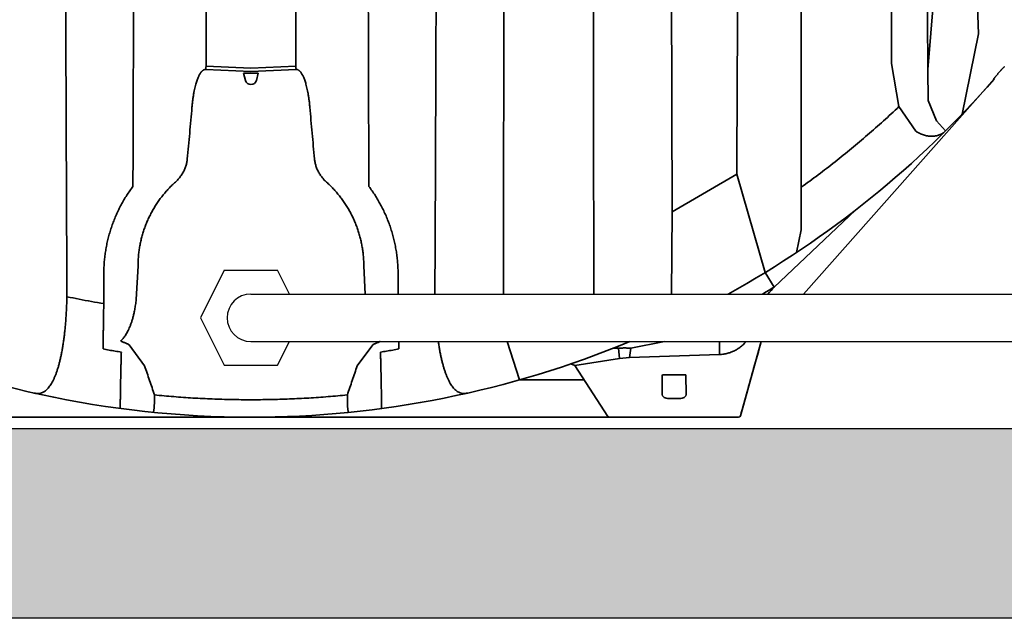
# Model space of a CAD drawing. Units: inches. Extents: x -597 to 378, y 3 to 372.
# Drawn here: x -12 to 30, y 150 to 175 of the extents above; entities that cross this region are included whole.
import ezdxf

# ---------------------------------------------------------------- set-up
doc = ezdxf.new("R2010")
doc.units = ezdxf.units.IN
doc.header["$LTSCALE"] = 14
doc.header["$MEASUREMENT"] = 0
for name, color, linetype, lineweight in [('Building and Grounds', 6, 'CONTINUOUS', 30), ('Pipe and Fittings', 5, 'CONTINUOUS', 30), ('Tank', 3, 'CONTINUOUS', 35)]:
    doc.layers.add(name, color=color, linetype=linetype, lineweight=lineweight)
doc.layers.add('Hatch', color=7, linetype='CONTINUOUS')

msp = doc.modelspace()

# ---------------------------------------------------------------- hatches: boundary and pattern name
at = {"layer": 'Building and Grounds'}
h = msp.add_hatch(dxfattribs=at)
h.set_pattern_fill('GRAVEL', color=256, scale=5, style=0)
h.set_pattern_definition([(228.0128, (-9.19926, 111.0032), (-39.9999912, -45.0000067), [0.67268, -66.59544]), (184.9697, (-9.64926, 110.5032), (60.00000526, 4.99995654), [1.15434, -114.279625]), (132.5104, (-10.79926, 110.4032), (49.9999536, -55.00004337), [0.81394, -80.58016]), (267.2737, (-12.74926, 109.1532), (4.9999801, 100.00000147), [1.05119, -104.06779]), (292.8337, (-12.79926, 108.1032), (-25.00004953, 59.99998206), [1.030775, -102.046865]), (357.2737, (-12.39926, 107.1532), (-100.00000147, 4.9999801), [1.05119, -104.06779]), (37.6942, (-11.34926, 107.1032), (-65.00003673, -49.99995203), [1.390145, -137.624245]), (72.2553, (-10.24926, 107.9532), (35.00005381, 109.99998116), [1.31244, -129.931605]), (121.4296, (-9.84926, 109.2032), (-40.00004117, 64.9999752), [1.05475, -104.420365]), (175.2364, (-10.39926, 110.1032), (55.0000047, -4.9999577), [1.20416, -59.00381]), (222.3974, (-11.59926, 110.2032), (-60.00003676, -54.99996041), [1.55724, -154.166875]), (138.8141, (-7.79926, 109.1032), (-35.0000147, 29.9999866), [0.5315, -52.61922]), (171.4692, (-8.19926, 109.4532), (64.99999142, -10.00003955), [1.011185, -100.107555]), (225, (-9.1993, 109.6032), (-6e-16, -5), [0.7071, -6.36396]), (203.1986, (-9.54926, 110.2032), (24.9999987, 10.0000066), [0.38079, -37.69808]), (291.8014, (-9.8993, 110.0532), (-4.9999996, 15.0000014), [0.53851, -26.38731]), (30.9638, (-9.69926, 109.5532), (14.99999, 10.0000124), [0.87464, -28.28011]), (161.5651, (-8.9493, 110.0032), (10.000002, -4.999992), [0.63246, -15.17893]), (16.3895, (-12.79926, 110.0532), (50.000011, 14.99996355), [0.886, -87.714225]), (70.3462, (-11.94926, 110.3032), (-19.99997624, -55.0000107), [0.7433, -73.58704]), (293.1986, (-8.94926, 111.0032), (-10.0000066, 24.9999987), [0.76158, -37.31729]), (343.6105, (-8.64926, 110.3032), (-50.000011, 14.99996355), [0.886, -87.71422]), (339.444, (-12.79926, 106.9532), (-25.0000092, 9.99998), [0.8544, -41.86562]), (294.7751, (-11.99926, 106.6532), (-24.99996095, 55.0000171), [0.71589, -70.87321]), (66.8014, (-8.89926, 106.0032), (10.0000066, 24.9999987), [0.76158, -37.31729]), (17.354, (-8.59926, 106.7032), (-65.0000101, -19.9999725), [0.83815, -82.97712]), (69.444, (-11.34926, 106.0032), (-9.99998, -25.0000092), [0.4272, -42.29282]), (101.3099, (-9.1993, 106.0032), (-4.999988, 20.000004), [0.25495, -25.24014]), (165.9638, (-9.2493, 106.2532), (15.000003, -4.99999), [1.03077, -19.58475]), (186.009, (-10.24926, 106.5032), (49.99999875, 4.9999966), [0.95525, -94.569615]), (303.6901, (-9.6993, 109.1032), (-5.000007, 9.999998), [0.72111, -17.30664]), (353.1572, (-9.29926, 108.5032), (84.99999683, -10.00004), [1.25897, -124.637815]), (60.9454, (-8.04926, 108.3532), (-20.0000001, -35.0000019), [0.51478, -50.96337]), (90, (-7.7993, 108.803), (-5, 5), [0.3, -4.7]), (120.2564, (-10.34926, 106.6532), (19.9999744, -35.0000123), [0.69462, -68.7676]), (48.0128, (-10.69926, 107.2532), (39.9999912, 45.0000067), [1.34536, -65.92276]), (0, (-9.7993, 108.253), (5, 5), [1.3, -3.7]), (325.3048, (-8.49926, 108.2532), (-49.9999713, 35.00004305), [0.79057, -78.26637]), (254.0546, (-7.84926, 107.8032), (-4.9999994, -20.0000006), [0.72801, -35.67254]), (207.646, (-8.04926, 107.1032), (-94.99997904, -50.00003857), [1.185325, -117.34737]), (175.4261, (-9.09926, 106.5532), (-65.0000028, 4.999974), [1.253995, -124.14537])])
h.paths.add_polyline_path([(-37.604587, 157.537391, 0.424130516), (-37.687022, 149.537391), (140.373983, 149.537391, 0.346601879), (140.373983, 157.537391)])

# ---------------------------------------------------------------- linework, layer by layer
at = {"layer": 'Hatch'}
for p, q in [((-37.604587, 157.537391), (140.373983, 157.537391)), ((140.373983, 149.537391), (-37.604587, 149.537391))]:
    msp.add_line(p, q, dxfattribs=at)
at = {"layer": 'Pipe and Fittings'}
for p, q in [((-2.915175, 164.197193), (-3.915175, 162.197193)), ((-2.915175, 164.197193), (-0.665175, 164.197193)), ((-0.165175, 163.197193), (-0.665175, 164.197193)), ((-1.790175, 163.197193), (107.505844, 163.197193)), ((-3.915175, 162.197193), (-2.915175, 160.197193)), ((-1.790175, 161.197193), (107.505844, 161.197193)), ((-0.665175, 160.197193), (-0.165175, 161.197193)), ((-2.915175, 160.197193), (-0.665175, 160.197193))]:
    msp.add_line(p, q, dxfattribs=at)
msp.add_arc((-1.790175, 162.197193), 1, 90, 270, dxfattribs=at)
at = {"layer": 'Tank'}
for p, q in [((-3.677077, 172.803293), (-3.668459, 185.390724)), ((0.096728, 172.803293), (0.088109, 185.390724)), ((26.695093, 172.658414), (27.141503, 177.867691)), ((28.834954, 174.163453), (28.696771, 177.662624)), ((28.149537, 170.781232), (28.834954, 174.163453)), ((25.172413, 172.906324), (25.485614, 171.091344)), ((-1.790175, 172.568725), (-3.690828, 172.656195)), ((-1.790175, 172.716309), (-3.677077, 172.803293)), ((-2.099727, 172.497757), (-1.790175, 172.497757)), ((-2.019609, 172.198752), (-2.099727, 172.497757)), ((-1.790175, 172.716309), (0.096728, 172.803293)), ((-1.790175, 172.568725), (0.110479, 172.656195)), ((-1.480622, 172.497757), (-1.790175, 172.497757)), ((-1.56074, 172.198752), (-1.480622, 172.497757)), ((26.717512, 171.350646), (26.695093, 172.658414)), ((21.465966, 163.197193), (29.242002, 171.965983)), ((27.065479, 170.49995), (26.717512, 171.350646)), ((26.19185, 170.060058), (25.485614, 171.091344)), ((27.065479, 170.49995), (27.449922, 170.068855)), ((18.65897, 168.246893), (15.940569, 166.666658)), ((19.857006, 164.107056), (18.65897, 168.246893)), ((21.369283, 165.899958), (21.369623, 167.693314)), ((15.940569, 166.666658), (15.911437, 163.197193)), ((20.232752, 163.490524), (23.655981, 166.734759)), ((21.171372, 164.944277), (21.369283, 165.899958)), ((-6.617254, 162.969569), (-6.540735, 164.384052)), ((-6.540735, 164.384052), (-6.540735, 164.363374)), ((2.960385, 164.384052), (2.960385, 164.363374)), ((3.024591, 163.197193), (2.960385, 164.384052)), ((-7.983707, 164.038947), (-7.983707, 162.795396)), ((4.403358, 164.038947), (4.403358, 163.197193)), ((20.232752, 163.490524), (19.857006, 164.107056)), ((-6.264244, 160.172017), (-6.915758, 161.057175)), ((2.683895, 160.172017), (3.335409, 161.057175)), ((9.511644, 159.578247), (8.998826, 161.197193)), ((13.725543, 160.47734), (13.679434, 160.9212)), ((14.204099, 160.9212), (14.139225, 160.520363)), ((14.204099, 160.9212), (15.623693, 161.197193)), ((17.935736, 161.197193), (17.936033, 160.647418)), ((19.689598, 161.197193), (18.811791, 158.06635)), ((19.01484, 161.154628), (18.96634, 161.197193)), ((19.01484, 161.154628), (19.05332, 161.197193)), ((11.844221, 160.182663), (13.725543, 160.47734)), ((13.725543, 160.47734), (14.139225, 160.520363)), ((14.139225, 160.520363), (17.936033, 160.647418)), ((11.844221, 160.182663), (11.680109, 160.258945)), ((13.22986, 158.044664), (11.844221, 160.182663)), ((12.235944, 159.578247), (9.511644, 159.578247)), ((15.518514, 158.958661), (15.518514, 159.790009)), ((15.536512, 159.790009), (16.512339, 159.790009)), ((16.512339, 159.790009), (15.869223, 159.790009)), ((16.530337, 158.958661), (16.512339, 159.790009)), ((15.841048, 158.800309), (16.207803, 158.800309)), ((-22.315904, 158.008549), (-1.790175, 158.008549)), ((18.735555, 158.008549), (-1.790175, 158.008549))]:
    msp.add_line(p, q, dxfattribs=at)
for centre, radius, start, end in [((-1.790175, 199.484869), 41.47632, 221.0410793, 270), ((-1.790175, 172.260229), 0.237528, 195, 270), ((-1.790175, 172.260229), 0.237528, 270, 345), ((-1.790175, 199.484869), 41.47632, 298.9667314, 318.9589207), ((-1.790175, 199.484869), 41.47632, 270, 292.613246), ((-7.025307, 158.739367), 0.39588, 262.678539, 262.8414029), ((3.444958, 158.739367), 0.39588, 277.1585971, 277.321461), ((13.296302, 158.087725), 0.079176, 212.9474406, 270), ((18.735555, 158.087725), 0.079176, 270, 344.337872)]:
    msp.add_arc(centre, radius, start, end, dxfattribs=at)
for points, start_tangent, end_tangent in [([(12.641106, 163.375402), (12.639017, 164.911565), (12.63702, 166.45824), (12.635112, 168.01493), (12.633291, 169.581228), (12.631557, 171.156797), (12.629912, 172.741196), (12.628359, 174.333971), (12.626898, 175.934756), (12.625519, 177.543278), (12.624219, 179.159156), (12.622995, 180.781956), (12.621846, 182.411254), (12.620774, 184.046623), (12.619783, 185.687585)], (-0.00139633, 0.999999025), (-0.000578161, 0.999999833)), ([(18.65897, 168.246893), (18.667708, 169.932418), (18.675948, 171.627654), (18.683705, 173.332224), (18.690988, 175.045591), (18.697806, 176.767325), (18.704179, 178.496966), (18.710121, 180.234043), (18.715646, 181.978172), (18.72076, 183.728981), (18.739353, 185.934508)], (0.005350332, 0.999985687), (0.002560695, 0.999996721)), ([(21.369623, 167.693314), (21.370995, 169.287113), (21.372301, 170.890934), (21.373543, 172.504321), (21.374718, 174.126962), (21.375825, 175.75835), (21.37686, 177.398047), (21.377833, 179.045661), (21.378746, 180.700752), (21.379603, 182.362875), (21.380402, 184.03163), (21.390463, 186.03009)], (0.000885171, 0.999999608), (0.000421022, 0.999999911)), ([(25.172413, 172.906324), (25.170602, 174.475976), (25.168885, 176.054096), (25.167256, 177.640248), (25.165715, 179.234015), (25.164261, 180.834931), (25.162895, 182.442609), (25.161622, 184.056575), (25.14891, 186.072235)], (-0.001188189, 0.999999294), (-0.000692494, 0.99999976)), ([(26.695093, 172.658414), (26.693848, 174.238738), (26.692662, 175.827677), (26.691532, 177.424788), (26.690456, 179.029646), (26.689437, 180.641775), (26.688476, 182.260779), (26.687578, 183.886174), (26.668259, 185.987783)], (-0.000809551, 0.999999672), (-0.00048346, 0.999999883)), ([(15.940569, 166.666658), (15.935078, 168.327084), (15.929876, 169.997599), (15.92496, 171.677735), (15.920327, 173.367117), (15.915973, 175.06524), (15.911885, 176.77176), (15.908053, 178.486252), (15.904468, 180.20822), (15.901127, 181.937209), (15.898026, 183.672815), (15.895167, 185.414489)], (-0.003406431, 0.999994198), (-0.001569086, 0.999998769)), ([(-9.533012, 163.083325), (-9.541126, 164.729259), (-9.548825, 166.385823), (-9.556121, 168.052628), (-9.563025, 169.729232), (-9.569541, 171.41527), (-9.575676, 173.110305), (-9.581439, 174.813806), (-9.58685, 176.525423), (-9.591921, 178.244742), (-9.596662, 179.971312), (-9.60108, 181.704738), (-9.605179, 183.444643), (-9.608959, 185.190504)], (-0.00507613, 0.999987116), (-0.002070093, 0.999997857)), ([(-6.755626, 167.7323), (-6.75015, 169.27994), (-6.744954, 170.835767), (-6.740036, 172.399439), (-6.735389, 173.970572), (-6.731, 175.548859), (-6.726859, 177.133983), (-6.722958, 178.725571), (-6.719293, 180.323283), (-6.715861, 181.926813), (-6.712658, 183.535824), (-6.709688, 185.149902)], (0.003639332, 0.999993378), (0.001765581, 0.999998441)), ([(3.175277, 167.7323), (3.169801, 169.27994), (3.164605, 170.835767), (3.159687, 172.399439), (3.15504, 173.970572), (3.15065, 175.548859), (3.146509, 177.133983), (3.142609, 178.725571), (3.138944, 180.323283), (3.135511, 181.926813), (3.132309, 183.535824), (3.129339, 185.149902)], (-0.003639332, 0.999993378), (-0.001765581, 0.999998441)), ([(-3.690828, 172.656195), (-3.705283, 172.656827), (-3.719985, 172.656033), (-3.734957, 172.653734), (-3.750347, 172.649801), (-3.766187, 172.644082), (-3.782635, 172.636338), (-3.799947, 172.626183), (-3.818296, 172.613148), (-3.837755, 172.596732), (-3.858328, 172.576418), (-3.879994, 172.551653), (-3.902674, 172.521911), (-3.926246, 172.486707), (-3.950591, 172.445544), (-3.97557, 172.397957), (-4.001149, 172.343239), (-4.027339, 172.280449), (-4.054053, 172.208687), (-4.081123, 172.127118), (-4.108324, 172.034967), (-4.135376, 171.931511), (-4.161934, 171.816184), (-4.18758, 171.688681), (-4.211818, 171.549114), (-4.234113, 171.398042), (-4.253926, 171.23644), (-4.270756, 171.065547)], (-0.995779032, 0.091783005), (-0.086397461, -0.996260748)), ([(-3.677077, 172.803293), (-3.681606, 172.755151), (-3.6862, 172.706001), (-3.690828, 172.656195)], (-0.093947452, -0.995577157), (-0.092246448, -0.995736206)), ([(0.096728, 172.803293), (0.101256, 172.755151), (0.105851, 172.706001), (0.110479, 172.656195)], (0.093947452, -0.995577157), (0.092246448, -0.995736206)), ([(0.110479, 172.656195), (0.124934, 172.656827), (0.139636, 172.656033), (0.154608, 172.653734), (0.169998, 172.649801), (0.185838, 172.644082), (0.202286, 172.636338), (0.219597, 172.626183), (0.237947, 172.613148), (0.257406, 172.596732), (0.277979, 172.576418), (0.299645, 172.551653), (0.322325, 172.521911), (0.345897, 172.486707), (0.370242, 172.445544), (0.39522, 172.397957), (0.4208, 172.343239), (0.44699, 172.280449), (0.473704, 172.208687), (0.500774, 172.127118), (0.527975, 172.034967), (0.555027, 171.931511), (0.581585, 171.816184), (0.60723, 171.688681), (0.631468, 171.549114), (0.653764, 171.398042), (0.673577, 171.23644), (0.690407, 171.065547)], (0.995779032, 0.091783005), (0.086397461, -0.996260748)), ([(29.919792, 172.767607), (29.919597, 172.768251), (29.916137, 172.767096), (29.912802, 172.764687), (29.908346, 172.760998), (29.902698, 172.755949), (29.895767, 172.749434), (29.887445, 172.741321), (29.877608, 172.73146), (29.866125, 172.719685), (29.852864, 172.705825), (29.837711, 172.68972), (29.820581, 172.67124), (29.801443, 172.650306), (29.780336, 172.626919), (29.757397, 172.601186), (29.732873, 172.573345), (29.707125, 172.543774), (29.680625, 172.512988), (29.653922, 172.481613), (29.62761, 172.450345), (29.602264, 172.419883), (29.578382, 172.390848), (29.556348, 172.363744), (29.536421, 172.33893), (29.51873, 172.316615), (29.503294, 172.29687), (29.490045, 172.279657), (29.478854, 172.264859), (29.469563, 172.252312)], (0.032200217, 0.999481439), (-0.590329468, -0.807162387)), ([(29.444674, 172.213546), (29.44477, 172.213377), (29.449371, 172.21509), (29.452791, 172.21792), (29.457229, 172.22196), (29.462761, 172.227298), (29.469481, 172.234045), (29.4775, 172.242333), (29.486945, 172.252312)], (0.302149331, -0.953260606), (0.684077983, 0.72940888)), ([(-4.270756, 171.065547), (-4.367329, 169.974978), (-4.467375, 168.890149)], (-0.086401568, -0.996260392), (-0.093653901, -0.995604815)), ([(0.690407, 171.065547), (0.78698, 169.974978), (0.887026, 168.890149)], (0.086401568, -0.996260392), (0.093653901, -0.995604815)), ([(25.485614, 171.091344), (24.835193, 170.489404), (24.168781, 169.900022), (23.48822, 169.325021), (22.794569, 168.765349), (22.088255, 168.221357), (21.369623, 167.693314)], (-0.726228876, -0.687452994), (-0.812482384, -0.582985742)), ([(27.449922, 170.068855), (27.390966, 170.016237), (27.326548, 169.970108), (27.257321, 169.93088), (27.183798, 169.898759), (27.10667, 169.873946), (27.02651, 169.856508), (26.944033, 169.846471), (26.859813, 169.84376), (26.774536, 169.848247), (26.688742, 169.859742), (26.603032, 169.877997), (26.517897, 169.902737), (26.433817, 169.933647), (26.351213, 169.970397), (26.270454, 170.012646), (26.19185, 170.060058)], (-0.709228996, -0.704978178), (-0.84066038, 0.54156267)), ([(-4.467375, 168.890149), (-4.476495, 168.815083), (-4.489802, 168.739802), (-4.507326, 168.664589), (-4.529072, 168.589726), (-4.555032, 168.51546), (-4.585202, 168.441997), (-4.619563, 168.369555), (-4.658064, 168.298396), (-4.700631, 168.228788), (-4.747182, 168.160976), (-4.797621, 168.095201), (-4.851811, 168.031729), (-4.909546, 167.970867), (-4.970572, 167.912918)], (-0.093652626, -0.995604935), (-0.742831345, -0.669478597)), ([(0.887026, 168.890149), (0.896146, 168.815083), (0.909453, 168.739802), (0.926977, 168.664589), (0.948722, 168.589726), (0.974683, 168.51546), (1.004852, 168.441997), (1.039214, 168.369555), (1.077715, 168.298396), (1.120282, 168.228788), (1.166833, 168.160976), (1.217272, 168.095201), (1.271462, 168.031729), (1.329197, 167.970867), (1.390222, 167.912918)], (0.093652626, -0.995604935), (0.742831345, -0.669478597)), ([(-4.970572, 167.912918), (-5.115365, 167.776828), (-5.254353, 167.634788), (-5.387293, 167.487044), (-5.513948, 167.333853), (-5.634096, 167.175483), (-5.747524, 167.012209), (-5.85403, 166.844316), (-5.953426, 166.672098), (-6.045536, 166.495856), (-6.130196, 166.3159), (-6.207255, 166.132544), (-6.276576, 165.94611), (-6.338035, 165.756926), (-6.391524, 165.565324), (-6.436946, 165.371642), (-6.474221, 165.176219), (-6.503282, 164.979401), (-6.524077, 164.781534), (-6.536568, 164.582966), (-6.540735, 164.384052)], (-0.742831534, -0.669478388), (-0.000000687, -1)), ([(1.390222, 167.912918), (1.535015, 167.776828), (1.674004, 167.634788), (1.806944, 167.487044), (1.933599, 167.333853), (2.053747, 167.175483), (2.167175, 167.012209), (2.273681, 166.844316), (2.373077, 166.672098), (2.465187, 166.495856), (2.549847, 166.3159), (2.626906, 166.132544), (2.696227, 165.94611), (2.757686, 165.756926), (2.811175, 165.565324), (2.856597, 165.371642), (2.893872, 165.176219), (2.922933, 164.979401), (2.943727, 164.781534), (2.956219, 164.582966), (2.960385, 164.384052)], (0.742831534, -0.669478388), (0.000000687, -1)), ([(-6.755626, 167.7323), (-6.88909, 167.546631), (-7.015977, 167.355548), (-7.136034, 167.159285), (-7.249013, 166.958101), (-7.354671, 166.752273), (-7.45278, 166.542094), (-7.543124, 166.327872), (-7.625507, 166.109914), (-7.699746, 165.888542), (-7.765666, 165.664108), (-7.823111, 165.436981), (-7.871951, 165.207508), (-7.912073, 164.976045), (-7.943375, 164.742998), (-7.965775, 164.508825), (-7.979225, 164.273985), (-7.983707, 164.038947)], (-0.598600798, -0.801047492), (-0.000000462, -1)), ([(3.175277, 167.7323), (3.308741, 167.546631), (3.435628, 167.355548), (3.555685, 167.159285), (3.668663, 166.958101), (3.774322, 166.752273), (3.872431, 166.542094), (3.962775, 166.327872), (4.045158, 166.109914), (4.119397, 165.888542), (4.185317, 165.664108), (4.242762, 165.436981), (4.291602, 165.207508), (4.331724, 164.976045), (4.363026, 164.742998), (4.385426, 164.508825), (4.398876, 164.273985), (4.403358, 164.038947)], (0.598600798, -0.801047492), (0.000000462, -1)), ([(-10.66847, 159.011162), (-10.601617, 159.0299), (-10.536329, 159.058689), (-10.472674, 159.097404), (-10.410719, 159.14591), (-10.350522, 159.204068), (-10.292134, 159.271743), (-10.235603, 159.348791), (-10.180986, 159.435055), (-10.128332, 159.530366), (-10.077677, 159.634581), (-10.029051, 159.747553), (-9.982494, 159.869123), (-9.938041, 159.999119), (-9.895724, 160.137374), (-9.855574, 160.28372), (-9.817614, 160.437994), (-9.78187, 160.600027), (-9.748366, 160.769645), (-9.717124, 160.946671), (-9.688164, 161.130923), (-9.661508, 161.322221), (-9.637169, 161.520388), (-9.615166, 161.725245), (-9.595515, 161.936587), (-9.578232, 162.154194), (-9.563329, 162.37787), (-9.550817, 162.607435), (-9.540708, 162.842666), (-9.533012, 163.083325)], (0.980161776, 0.198199122), (0.026651035, 0.999644798)), ([(-7.983707, 162.795396), (-8.501495, 162.884259), (-9.017965, 162.980242), (-9.533012, 163.083325)], (-0.98673306, 0.162351065), (-0.979177389, 0.203006503)), ([(-6.617254, 162.969569), (-6.647382, 162.741276), (-6.681247, 162.540413), (-6.718064, 162.363054), (-6.757361, 162.205067), (-6.798774, 162.063303), (-6.841976, 161.935465), (-6.886671, 161.819813), (-6.932589, 161.714981), (-6.979486, 161.619861), (-7.027141, 161.533528), (-7.075359, 161.455196), (-7.12397, 161.384186), (-7.172823, 161.319902), (-7.221793, 161.261812), (-7.27081, 161.209416)], (-0.114183315, -0.993459697), (-0.702159556, -0.712019633)), ([(-7.983707, 162.795396), (-7.987122, 162.587396), (-7.990446, 162.382615), (-7.99368, 162.181254), (-7.996821, 161.983509), (-7.999869, 161.789575), (-8.002823, 161.599639), (-8.005682, 161.413887), (-8.008446, 161.232499), (-8.011114, 161.055648), (-8.013685, 160.883503)], (-0.01650546, -0.999863776), (-0.014860124, -0.999889582)), ([(-7.244159, 160.750418), (-7.50109, 160.792838), (-7.757616, 160.837203), (-8.013685, 160.883503)], (-0.987257257, 0.159132364), (-0.983357503, 0.1816811)), ([(-6.915758, 161.057175), (-6.960931, 161.081709), (-7.00857, 161.105517), (-7.058572, 161.128494), (-7.112579, 161.15132), (-7.167696, 161.172834), (-7.219787, 161.191824), (-7.27081, 161.209416)], (-0.870319598, 0.492487358), (-0.947803007, 0.318856486)), ([(3.663809, 160.750418), (3.920741, 160.792838), (4.177267, 160.837203), (4.433336, 160.883503)], (0.987257257, 0.159132364), (0.983357503, 0.1816811)), ([(13.472935, 160.920366), (13.679434, 160.921201)], (0.999991889, 0.004027611), (0.99999176, 0.004059561)), ([(14.204099, 160.9212), (14.028591, 160.924179), (13.853588, 160.924179), (13.679434, 160.9212)], (-0.99967687, 0.025419579), (-0.999669277, -0.025716468)), ([(17.936033, 160.647418), (18.02282, 160.653636), (18.109339, 160.664776), (18.195202, 160.680812), (18.280034, 160.701685), (18.36354, 160.727318), (18.445503, 160.757646), (18.525666, 160.792579), (18.603752, 160.832002), (18.679494, 160.87578), (18.752652, 160.923776), (18.823027, 160.975864), (18.890375, 161.031873), (18.954403, 161.091555), (19.01484, 161.154628)], (0.999062733, 0.043285738), (0.671217089, 0.741260831)), ([(19.688304, 161.19258), (19.369072, 160.053983), (18.811791, 158.06635)], (-0.269963692, -0.962870503), (-0.269963692, -0.962870503)), ([(-7.244159, 160.750418), (-7.249104, 160.578325), (-7.253625, 160.411167), (-7.257761, 160.248961), (-7.261542, 160.092065), (-7.264996, 159.940684), (-7.268148, 159.795124), (-7.271022, 159.655621), (-7.273639, 159.522376), (-7.276021, 159.395595), (-7.278184, 159.275493), (-7.280145, 159.162255), (-7.281918, 159.05607), (-7.283517, 158.957119), (-7.284953, 158.865545), (-7.286238, 158.781487), (-7.28738, 158.705063), (-7.288388, 158.636362), (-7.28927, 158.575496), (-7.290031, 158.522568), (-7.290677, 158.477637), (-7.291213, 158.4408), (-7.291641, 158.412085), (-7.291965, 158.391553), (-7.292186, 158.379223), (-7.292305, 158.375118)], (-0.029611592, -0.999561481), (-0.033677572, -0.99943275)), ([(3.663809, 160.750418), (3.668755, 160.578325), (3.673276, 160.411167), (3.677412, 160.248961), (3.681193, 160.092065), (3.684647, 159.940684), (3.687799, 159.795124), (3.690673, 159.655621), (3.69329, 159.522376), (3.695672, 159.395595), (3.697835, 159.275493), (3.699796, 159.162255), (3.701569, 159.05607), (3.703168, 158.957119), (3.704604, 158.865545), (3.705889, 158.781487), (3.707031, 158.705063), (3.708039, 158.636362), (3.708921, 158.575496), (3.709682, 158.522568), (3.710328, 158.477637), (3.710864, 158.4408), (3.711292, 158.412085), (3.711615, 158.391553), (3.711836, 158.379223), (3.711956, 158.375118)], (0.029611592, -0.999561481), (0.033677572, -0.99943275)), ([(-5.84947, 158.948093), (-6.056625, 159.55896), (-6.264244, 160.172017)], (-0.321340038, 0.946963875), (-0.320571378, 0.947224362)), ([(2.269121, 158.948093), (2.476275, 159.55896), (2.683895, 160.172017)], (0.321340038, 0.946963875), (0.320571378, 0.947224362)), ([(-10.927688, 159.026761), (-10.927683, 159.027599)], (0.006472527, 0.999979053), (0.006472527, 0.999979053)), ([(-10.923882, 159.026736), (-10.865335, 159.015047), (-10.810419, 159.007397), (-10.759234, 159.004044), (-10.711891, 159.005227), (-10.66847, 159.011162)], (0.975451726, -0.220213377), (0.980161471, 0.198200631)), ([(-5.907874, 158.213454), (-5.90322, 158.214691), (-5.898642, 158.219324), (-5.894159, 158.227328), (-5.88979, 158.238662), (-5.885556, 158.253272), (-5.881474, 158.271094), (-5.877563, 158.292049), (-5.873839, 158.316046), (-5.87032, 158.342984), (-5.86702, 158.37275), (-5.863956, 158.405221), (-5.86114, 158.440264), (-5.858586, 158.477734), (-5.856306, 158.517479), (-5.85431, 158.559336), (-5.852609, 158.603135), (-5.85121, 158.648696), (-5.850121, 158.695832), (-5.849347, 158.744348), (-5.848893, 158.794042), (-5.848762, 158.844708), (-5.848954, 158.896131), (-5.84947, 158.948093)], (0.995060943, -0.099265906), (-0.012961996, 0.99991599)), ([(2.327525, 158.213454), (2.322871, 158.214691), (2.318293, 158.219324), (2.313809, 158.227328), (2.309441, 158.238662), (2.305207, 158.253272), (2.301125, 158.271094), (2.297214, 158.292049), (2.29349, 158.316046), (2.289971, 158.342984), (2.286671, 158.37275), (2.283607, 158.405221), (2.280791, 158.440264), (2.278237, 158.477734), (2.275957, 158.517479), (2.273961, 158.559336), (2.27226, 158.603135), (2.270861, 158.648696), (2.269772, 158.695832), (2.268998, 158.744348), (2.268544, 158.794042), (2.268413, 158.844708), (2.268605, 158.896131), (2.269121, 158.948093)], (-0.995060943, -0.099265906), (0.012961996, 0.99991599)), ([(7.343533, 159.026736), (7.284986, 159.015047), (7.23007, 159.007397), (7.178885, 159.004044), (7.131542, 159.005227), (7.088121, 159.011162)], (-0.975451726, -0.220213377), (-0.980161471, 0.198200631)), ([(7.347339, 159.026761), (7.347334, 159.027599)], (-0.006472527, 0.999979053), (-0.006472527, 0.999979053)), ([(15.518514, 158.958661), (15.644789, 158.823355), (15.841048, 158.800309)], (-0.021320596, -0.99977269), (1, 0)), ([(16.530337, 158.958661), (16.404061, 158.823355), (16.207803, 158.800309)], (0, -1), (-1, 0))]:
    msp.add_spline(points, degree=3, dxfattribs=dict(at, start_tangent=start_tangent, end_tangent=end_tangent))
for points, knots in [([(8.857924, 185.410062), (8.857672, 184.86622), (8.857147, 183.780389), (8.856296, 182.154581), (8.855385, 180.53477), (8.854418, 178.921362), (8.853394, 177.31474), (8.852311, 175.715292), (8.851164, 174.12337), (8.849947, 172.539327), (8.848651, 170.96354), (8.847281, 169.396423), (8.845842, 167.838379), (8.844335, 166.289777), (8.842762, 164.750973), (8.841655, 163.721201), (8.841085, 163.204402), (8.841077, 163.197193)], [0, 0, 0, 0, 1.631525562, 3.25749405, 4.877423468, 6.490959298, 8.097718918, 9.697290049, 11.289304798, 12.873485051, 14.449421817, 16.016668855, 17.574835454, 19.123557458, 20.662477273, 22.191247485, 22.212875809, 22.212875809, 22.212875809, 22.212875809]), ([(5.95324, 163.197193), (5.955822, 163.707881), (5.961048, 164.770757), (5.968566, 166.389235), (5.975858, 168.055893), (5.982759, 169.732376), (5.989273, 171.418268), (5.995403, 173.113127), (6.001162, 174.816511), (6.006569, 176.52799), (6.011637, 178.247159), (6.016376, 179.973597), (6.020792, 181.706897), (6.024889, 183.446628), (6.027405, 184.60855), (6.02861, 185.190504)], [0.113869019, 0.113869019, 0.113869019, 0.113869019, 1.645953444, 3.302535517, 4.969356682, 6.645975149, 8.332025821, 10.02707194, 11.730582593, 13.442208343, 15.161534317, 16.888111225, 18.621542835, 20.36145227, 22.107317088, 22.107317088, 22.107317088, 22.107317088]), ([(12.645121, 163.197193), (12.644583, 163.209329), (12.642222, 163.268706), (12.641172, 163.32813), (12.641106, 163.375402)], [0.2265877335, 0.2265877335, 0.2265877335, 0.2265877335, 0.2630309811, 0.4048473845, 0.4048473845, 0.4048473845, 0.4048473845]), ([(3.335409, 161.057175), (3.350322, 161.065614), (3.380992, 161.082259), (3.428625, 161.10604), (3.479204, 161.129248), (3.532293, 161.15164), (3.58611, 161.172598), (3.627093, 161.187507), (3.649631, 161.195416), (3.654734, 161.197193)], [0, 0, 0, 0, 0.0514054383, 0.1046619225, 0.1596909309, 0.2183235273, 0.2774899905, 0.3329345283, 0.3491456729, 0.3491456729, 0.3491456729, 0.3491456729]), ([(4.428632, 161.197193), (4.429345, 161.150011), (4.430921, 161.045448), (4.432483, 160.940885), (4.433336, 160.883503)], [1.5984030979, 1.5984030979, 1.5984030979, 1.5984030979, 1.7399635724, 1.9121276061, 1.9121276061, 1.9121276061, 1.9121276061]), ([(7.088121, 159.011162), (7.065437, 159.015749), (7.020077, 159.028538), (6.9543, 159.05776), (6.890311, 159.096967), (6.828179, 159.145958), (6.76792, 159.204558), (6.709552, 159.27261), (6.653097, 159.349966), (6.598585, 159.436476), (6.546047, 159.53199), (6.495512, 159.636363), (6.447009, 159.749454), (6.40057, 159.87111), (6.35623, 160.00117), (6.314019, 160.13947), (6.273966, 160.285847), (6.236097, 160.440137), (6.200437, 160.602174), (6.167011, 160.771786), (6.13584, 160.948798), (6.113464, 161.091474), (6.101344, 161.175093), (6.098207, 161.197193)], [0, 0, 0, 0, 0.069429398, 0.140783195, 0.215286246, 0.293970542, 0.377672934, 0.467054253, 0.562616925, 0.664717435, 0.773605497, 0.889478853, 1.012471905, 1.142651388, 1.28003853, 1.424623948, 1.576378312, 1.735253783, 1.90118218, 2.074077292, 2.253838815, 2.440353372, 2.507314846, 2.507314846, 2.507314846, 2.507314846]), ([(-5.84947, 158.948093), (-5.579752, 158.921047), (-5.039758, 158.872345), (-4.228485, 158.815497), (-3.416244, 158.774876), (-2.603368, 158.750497), (-2.061238, 158.745079), (-1.790175, 158.745079), (-1.790175, 158.745079)], [0, 0, 0, 0, 20.541871668, 41.083914731, 61.625513196, 82.166713179, 102.707698744, 102.707716213, 102.707716213, 102.707716213, 102.707716213]), ([(2.269121, 158.948093), (1.999403, 158.921047), (1.459409, 158.872345), (0.648136, 158.815497), (-0.164105, 158.774876), (-0.976981, 158.750497), (-1.519111, 158.745079), (-1.790174, 158.745079), (-1.790175, 158.745079)], [0, 0, 0, 0, 20.541871668, 41.083914731, 61.625513196, 82.166713179, 102.707698744, 102.707716213, 102.707716213, 102.707716213, 102.707716213])]:
    msp.add_open_spline(points, degree=3, knots=knots, dxfattribs=at)
for points in [[(20.232752, 163.490524), (20.07189, 163.391659), (19.910358, 163.293879), (19.748172, 163.197193)], [(20.232752, 163.490524), (20.145832, 163.392747), (20.058913, 163.29497), (19.971994, 163.197193)]]:
    msp.add_open_spline(points, degree=3, dxfattribs=at)

doc.saveas('drawing.dxf')
